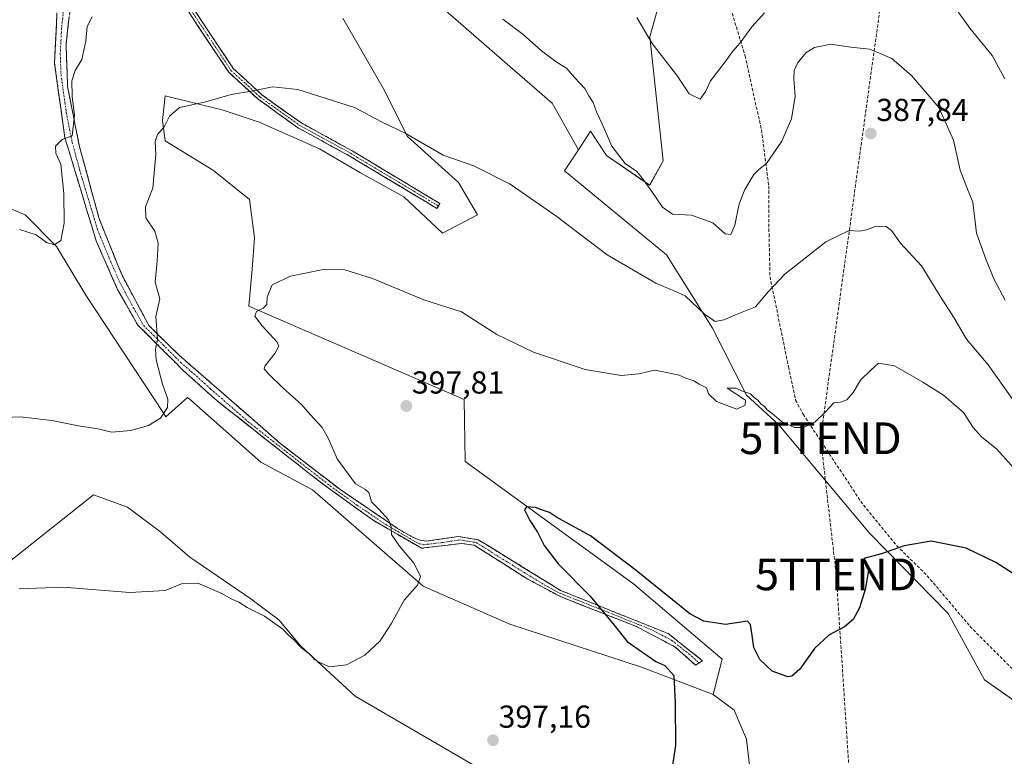
# Model space of a CAD drawing. Units: metres. Extents: x 584005 to 587475, y 4691925 to 4694280.
# Drawn here: x 584626 to 584937, y 4692278 to 4692510 of the extents above; entities that cross this region are included whole.
import ezdxf
from ezdxf.enums import TextEntityAlignment as Align

# ---------------------------------------------------------------- set-up
doc = ezdxf.new("R2010")
doc.units = ezdxf.units.M
doc.header["$MEASUREMENT"] = 0
doc.linetypes.add('TRAZO_Y_PUNTO', pattern=[1, 0.5, -0.25, 0, -0.25])
doc.linetypes.add('TRAZOSX2', pattern=[1.5, 1, -0.5])
doc.layers.get('0').update_dxf_attribs({"lineweight": 5})
for name, color, linetype, lineweight in [('Camino', 19, 'TRAZOSX2', 0), ('Camino Cxs', 19, 'Continuous', 0), ('Camino eje', 19, 'TRAZO_Y_PUNTO', 0), ('Carátula', 7, 'Continuous', 5), ('Conducción de hidrocarburos lineal', 6, 'TRAZOSX2', 0), ('Cultivos herbáceos CxS', 92, 'Continuous', 0), ('Cultivos leñosos CxS', 92, 'Continuous', 0), ('Curva de nivel maestra', 36, 'Continuous', 30), ('Curva de nivel normal', 36, 'Continuous', 0), ('Matorral CxS', 135, 'Continuous', 0), ('Punto de cota en terreno', 7, 'Continuous', 0), ('Rótulo de punto de cota en terreno', 19, 'Continuous', 0), ('Senda', 19, 'TRAZOSX2', 0), ('Torre de tendido puntual', 7, 'Continuous', 0)]:
    doc.layers.add(name, color=color, linetype=linetype, lineweight=lineweight)
doc.styles.add('Arial', font='txt', dxfattribs={"height": 0.2})

# ---------------------------------------------------------------- blocks, each defined once
blk = doc.blocks.new('*U150')
at = {"layer": 'Cultivos herbáceos CxS', "color": 92, "linetype": 'Continuous', "lineweight": 0}
for points in [[(584606.5003, 4692326.2875, 395.4981), (584649.6677, 4692360.5329, 393.0931), (584660.3565, 4692356.5729, 392.7805), (584670.8777, 4692348.6819, 393.1138), (584680.0837, 4692340.7909, 393.6953), (584699.3727, 4692327.6391, 394.6639), (584708.1405, 4692321.0633, 394.9311), (584715.1547, 4692312.7337, 395.3255), (584732.2517, 4692296.9517, 395.9451), (584831.7655, 4692239.0837, 401.5104)], [(584857.1925, 4692271.5241, 401.3754), (584855.8775, 4692283.3607, 401.222), (584851.9321, 4692292.5669, 400.9881), (584845.2849, 4692297.5165, 400.5791), (584848.2077, 4692308.6583, 400.8112), (584820.1675, 4692332.4603, 400.5469), (584767.0445, 4692371.0701, 399.1546), (584766.6605, 4692390.6215, 398.2681), (584698.6635, 4692420.0173, 394.8489), (584699.7183, 4692431.7003, 394.7694), (584700.4791, 4692441.5895, 394.0636), (584698.9579, 4692453.7609, 393.0876), (584687.5473, 4692462.8895, 391.8118), (584672.3271, 4692472.2711, 390.488), (584671.4743, 4692478.6723, 390.1815), (584672.3333, 4692486.4715, 389.9632), (584690.5905, 4692481.9071, 390.8799), (584702.0011, 4692478.1035, 391.555), (584721.0189, 4692469.7355, 392.0396), (584733.9507, 4692462.1283, 392.3632), (584747.6435, 4692454.5211, 392.688), (584759.8149, 4692443.1105, 393.3481), (584770.8869, 4692448.9199, 392.0312), (584764.9389, 4692459.1201, 391.1284), (584748.7961, 4692473.5719, 390.2647), (584741.1485, 4692488.8727, 389.0096), (584728.4035, 4692510.9745, 387.3826)], [(584760.7825, 4692513.3721, 385.7169), (584781.1491, 4692495.6617, 386.2585), (584794.4317, 4692484.1499, 386.2153), (584802.7701, 4692469.4327, 386.7456), (584798.4015, 4692462.7277, 388.5086), (584830.5611, 4692436.2635, 388.2165), (584845.0811, 4692413.1295, 391.2568), (584855.8545, 4692391.9637, 395.0716), (584866.0509, 4692382.6135, 395.5358), (584894.7283, 4692348.4205, 399.5235), (584919.5403, 4692323.0537, 402.3441), (584931.0077, 4692302.1095, 403.9184), (584959.8159, 4692281.8643, 406.3048), (585003.2405, 4692262.0601, 407.3549)]]:
    blk.add_polyline3d(points, dxfattribs=at)
blk = doc.blocks.new('*U153')
at = {"layer": 'Matorral CxS', "color": 135, "linetype": 'Continuous', "lineweight": 0}
for points in [[(585003.2405, 4692262.0601, 407.3549), (584959.8159, 4692281.8643, 406.3048), (584931.0077, 4692302.1095, 403.9184), (584919.5403, 4692323.0537, 402.3441), (584894.7283, 4692348.4205, 399.5235), (584866.0509, 4692382.6135, 395.5358), (584855.8545, 4692391.9637, 395.0716), (584845.0811, 4692413.1295, 391.2568), (584830.5611, 4692436.2635, 388.2165), (584798.4015, 4692462.7277, 388.5086), (584802.7701, 4692469.4327, 386.7456), (584806.5741, 4692475.2713, 385.6864), (584811.6723, 4692467.6203, 385.8706), (584825.2669, 4692458.2703, 384.7283), (584829.5161, 4692465.9203, 383.3137), (584825.2675, 4692505.0229, 379.8233), (584832.8055, 4692531.8973, 376.9107)], [(584728.4035, 4692510.9745, 387.3826), (584741.1485, 4692488.8727, 389.0096), (584748.7961, 4692473.5719, 390.2647), (584764.9389, 4692459.1201, 391.1284), (584770.8869, 4692448.9199, 392.0312), (584759.8149, 4692443.1105, 393.3481), (584747.6435, 4692454.5211, 392.688), (584733.9507, 4692462.1283, 392.3632), (584721.0189, 4692469.7355, 392.0396), (584702.0011, 4692478.1035, 391.555), (584690.5905, 4692481.9071, 390.8799), (584672.3333, 4692486.4715, 389.9632), (584671.4743, 4692478.6723, 390.1815), (584672.3271, 4692472.2711, 390.488), (584687.5473, 4692462.8895, 391.8118), (584698.9579, 4692453.7609, 393.0876), (584700.4791, 4692441.5895, 394.0636), (584699.7183, 4692431.7003, 394.7694), (584698.6635, 4692420.0173, 394.8489), (584766.6605, 4692390.6215, 398.2681), (584767.0445, 4692371.0701, 399.1546), (584820.1675, 4692332.4603, 400.5469), (584848.2077, 4692308.6583, 400.8112), (584845.2849, 4692297.5165, 400.5791), (584822.7159, 4692306.1085, 399.6414), (584781.0813, 4692319.7097, 397.0176), (584753.7793, 4692331.6641, 395.2822), (584718.7979, 4692362.0951, 392.9636), (584702.5009, 4692370.7851, 391.7844), (584680.3611, 4692390.3299, 391.1018), (584679.3483, 4692391.2241, 391.0882), (584672.5383, 4692385.0921, 390.8689), (584671.6399, 4692386.4581, 390.7125), (584647.2811, 4692423.4987, 386.7885), (584637.9825, 4692438.8895, 385.3157), (584628.0425, 4692448.8297, 384.8534), (584619.4751, 4692452.5001, 384.1206)]]:
    blk.add_polyline3d(points, dxfattribs=at)
blk = doc.blocks.new('*U208')
at = {"layer": 'Curva de nivel normal', "color": 36, "linetype": 'Continuous', "lineweight": 0}
for points in [[(584821.24, 4692511.17, 380), (584826.04, 4692502.97, 380), (584833.75, 4692493.01, 380), (584837.78, 4692487.02, 380), (584841.21, 4692485.38, 380), (584843, 4692487.91, 380), (584844.45, 4692491.19, 380), (584848.83, 4692496.74, 380), (584851.51, 4692500.52, 380), (584853.86, 4692503.18, 380), (584857.51, 4692508.25, 380), (584861.5, 4692512.6, 380)], [(584921.82, 4692514.12, 380), (584926.38, 4692507.76, 380), (584933.44, 4692499.12, 380), (584937.4, 4692491.85, 380)]]:
    blk.add_polyline3d(points, dxfattribs=at)
blk = doc.blocks.new('*U216')
at = {"layer": 'Curva de nivel normal', "color": 36, "linetype": 'Continuous', "lineweight": 0}
blk.add_polyline3d([(584626.18, 4692330.8, 395), (584640.01, 4692331.33, 395), (584661.14, 4692329.67, 395), (584672.33, 4692330.32, 395), (584677.43, 4692332.43, 395), (584682.55, 4692332.66, 395), (584690.22, 4692329.36, 395), (584693.08, 4692327.68, 395), (584695.54, 4692326.58, 395), (584698.21, 4692324.94, 395), (584703.67, 4692322.2, 395), (584709.44, 4692318.08, 395), (584711.22, 4692316.16, 395), (584712.73, 4692315, 395), (584715.32, 4692312.26, 395), (584718.29, 4692309.9, 395), (584719.53, 4692308.47, 395), (584721.12, 4692307.61, 395), (584724.08, 4692306.25, 395), (584729.5, 4692306.86, 395), (584735.34, 4692309.89, 395), (584740.21, 4692314.4, 395), (584743.68, 4692319.76, 395), (584747.72, 4692327.26, 395), (584751.99, 4692332.04, 395), (584752.91, 4692334.78, 395), (584750.88, 4692338.86, 395), (584746.31, 4692344.25, 395), (584743.8, 4692348.02, 395), (584743.64, 4692350.38, 395), (584742.76, 4692352.65, 395), (584739.74, 4692356.01, 395), (584737.4, 4692358.33, 395), (584736.6, 4692361.2, 395), (584735.34, 4692362.27, 395), (584732.36, 4692363.96, 395), (584726.56, 4692371.82, 395), (584723.88, 4692378.15, 395), (584721.82, 4692381.75, 395), (584718.05, 4692385.84, 395), (584715.31, 4692389.03, 395), (584709.6, 4692394.06, 395), (584704.92, 4692398.67, 395), (584703.55, 4692400.25, 395), (584703.71, 4692401.1, 395), (584706.95, 4692405.11, 395), (584708.13, 4692407.39, 395), (584707.66, 4692408.7, 395), (584702.86, 4692413.82, 395), (584700.6, 4692416.9, 395), (584701.17, 4692418.37, 395), (584703.24, 4692419.4, 395), (584704.36, 4692420.59, 395), (584704.52, 4692422.9, 395), (584706.12, 4692426.83, 395), (584711.83, 4692429.52, 395), (584722.22, 4692431.62, 395), (584729.03, 4692431.51, 395), (584737.74, 4692428.74, 395), (584753.95, 4692422.01, 395), (584765.84, 4692418.23, 395), (584777, 4692411.13, 395), (584788.6, 4692405.53, 395), (584804.88, 4692400.05, 395), (584816.28, 4692398.16, 395), (584821.83, 4692398.67, 395), (584826.83, 4692399.88, 395), (584830.15, 4692399.21, 395), (584834.57, 4692398.28, 395), (584836.72, 4692397.31, 395), (584839.23, 4692396.49, 395), (584840.9, 4692395.44, 395), (584843.24, 4692394.26, 395), (584843.86, 4692392.4, 395), (584846.38, 4692389.98, 395), (584852.74, 4692387.57, 395), (584855.41, 4692388.77, 395), (584855.5, 4692390.43, 395), (584849.72, 4692394.15, 395), (584852.62, 4692394.22, 395), (584854.6, 4692393.19, 395), (584857.06, 4692392.33, 395), (584858.28, 4692391.21, 395), (584859.43, 4692390.36, 395), (584860.32, 4692389.25, 395), (584861.49, 4692388.42, 395), (584862.39, 4692387.32, 395), (584863.91, 4692386.17, 395), (584866.88, 4692383.64, 395), (584871, 4692381.79, 395), (584873.83, 4692381.8, 395), (584877.39, 4692383.49, 395), (584880.73, 4692386.56, 395), (584883.39, 4692389.59, 395), (584885.5, 4692389.71, 395), (584887.5, 4692390.44, 395), (584889.5, 4692392.82, 395), (584891.83, 4692396.74, 395), (584895.08, 4692399.88, 395), (584897.5, 4692402.02, 395), (584902.57, 4692401.25, 395), (584911.47, 4692396.07, 395), (584918.06, 4692391.99, 395), (584924.35, 4692386.44, 395), (584927.46, 4692381.78, 395), (584930.03, 4692378.76, 395), (584934.87, 4692374.95, 395), (584940.32, 4692368.85, 395)], dxfattribs=at)
blk = doc.blocks.new('5PATER')
at = {"layer": 'Carátula', "linetype": 'Continuous', "lineweight": 5}
h = blk.add_hatch(color=250, dxfattribs=at)
edge = h.paths.add_edge_path()
edge.add_ellipse((0, 0.01), major_axis=(-1.33, -1.34), ratio=0.999422, start_angle=0, end_angle=360)
blk = doc.blocks.new('5TTEND')
blk.add_text('5TTEND', height=10).set_placement((0, 0), align=Align.MIDDLE_CENTER)

msp = doc.modelspace()

# ---------------------------------------------------------------- linework, layer by layer
at = {"layer": 'Camino', "color": 19, "linetype": 'TRAZOSX2', "lineweight": 0}
for points in [[(584655.06, 4692553.07), (584665.75, 4692539.68), (584678.86, 4692517.51), (584693.77, 4692495.06), (584702.8, 4692486.78), (584715.08, 4692477.98), (584731.31, 4692469.09), (584759.06, 4692452.44), (584758.59, 4692451.66)], [(584655.17, 4692549.77), (584652.21, 4692538.61), (584642.48, 4692515.87), (584640.99, 4692502.65), (584641.47, 4692489.38), (584645.24, 4692470.33), (584651.42, 4692447.67), (584658.66, 4692429.79), (584667.13, 4692413.98), (584676.35, 4692404.87), (584708.41, 4692376.93), (584727.43, 4692362.25), (584745.63, 4692349.93), (584749.85, 4692347.46), (584752.25, 4692346.33), (584754.68, 4692345.85), (584764.78, 4692347.37), (584771.15, 4692346.33), (584797.1, 4692330.35), (584831.15, 4692316.69), (584841.97, 4692308.13), (584840.86, 4692307.46)], [(584758.59, 4692451.66), (584758.11, 4692450.87), (584730.39, 4692467.5), (584714.1, 4692476.42), (584701.64, 4692485.36), (584692.36, 4692493.86), (584677.31, 4692516.53), (584664.24, 4692538.63), (584655.17, 4692549.77)], [(584840.86, 4692307.46), (584839.75, 4692306.79), (584833.36, 4692312.44), (584821.1, 4692318.94), (584796.86, 4692328.48), (584786.83, 4692333.86), (584769.9, 4692344.59), (584765.82, 4692345.17), (584753.23, 4692343.64), (584737.99, 4692352.46), (584721.3, 4692364.49), (584688.67, 4692390.16), (584678.08, 4692399.68), (584663.67, 4692414.04), (584657.28, 4692425.28), (584650.5, 4692440.66), (584640.64, 4692473.15), (584637.32, 4692496.86), (584638.12, 4692512.6)]]:
    msp.add_lwpolyline(points, dxfattribs=at)
at = {"layer": 'Camino Cxs', "color": 19, "linetype": 'Continuous', "lineweight": 0}
for points in [[(584681.35, 4692513.77, 386.81), (584683.83, 4692510.03, 387.33), (584686.32, 4692506.29, 387.86), (584688.8, 4692502.54, 388.3), (584691.29, 4692498.8, 388.75), (584693.77, 4692495.06, 389.13), (584696.78, 4692492.3, 389.48), (584699.79, 4692489.54, 389.8), (584702.8, 4692486.78, 390.16), (584705.87, 4692484.58, 390.39), (584708.94, 4692482.38, 390.55), (584712.01, 4692480.18, 390.71), (584715.08, 4692477.98, 390.93), (584719.14, 4692475.76, 391.02), (584723.2, 4692473.54, 391.09), (584727.25, 4692471.31, 391.14), (584731.31, 4692469.09, 391.21), (584735.27, 4692466.71, 391.3), (584739.24, 4692464.33, 391.38), (584743.2, 4692461.95, 391.52), (584747.17, 4692459.58, 391.6), (584751.13, 4692457.2, 391.62), (584755.1, 4692454.82, 391.73), (584759.06, 4692452.44, 391.84), (584758.11, 4692450.87, 392.01), (584754.15, 4692453.25, 391.9), (584750.19, 4692455.62, 391.8), (584746.23, 4692458, 391.77), (584742.27, 4692460.37, 391.68), (584738.31, 4692462.75, 391.57), (584734.35, 4692465.12, 391.46), (584730.39, 4692467.5, 391.39), (584726.32, 4692469.73, 391.28), (584722.25, 4692471.96, 391.25), (584718.17, 4692474.19, 391.16), (584714.1, 4692476.42, 391.04), (584710.99, 4692478.66, 390.83), (584707.87, 4692480.89, 390.68), (584704.76, 4692483.13, 390.49), (584701.64, 4692485.36, 390.27), (584698.55, 4692488.19, 389.87), (584695.45, 4692491.03, 389.53), (584692.36, 4692493.86, 389.15), (584689.85, 4692497.64, 388.82), (584687.34, 4692501.42, 388.35), (584684.84, 4692505.2, 387.85), (584682.33, 4692508.97, 387.27), (584679.82, 4692512.75, 386.81)], [(584641.98, 4692511.46, 382.75), (584641.49, 4692507.06, 383.02), (584640.99, 4692502.65, 383.52), (584641.15, 4692498.23, 383.69), (584641.31, 4692493.8, 384.33), (584641.47, 4692489.38, 384.23), (584642.41, 4692484.62, 384.61), (584643.36, 4692479.86, 385.01), (584644.3, 4692475.09, 385.42), (584645.24, 4692470.33, 385.5), (584646.48, 4692465.8, 385.44), (584647.71, 4692461.27, 385.72), (584648.95, 4692456.73, 385.93), (584650.18, 4692452.2, 385.96), (584651.42, 4692447.67, 385.95), (584653.23, 4692443.2, 386.55), (584655.04, 4692438.73, 386.84), (584656.85, 4692434.26, 386.95), (584658.66, 4692429.79, 387.46), (584660.78, 4692425.84, 387.79), (584662.9, 4692421.89, 388.3), (584665.01, 4692417.93, 389.24), (584667.13, 4692413.98, 389.44), (584670.2, 4692410.94, 390.11), (584673.28, 4692407.91, 390.4), (584676.35, 4692404.87, 390.75), (584679.91, 4692401.77, 391.03), (584683.47, 4692398.66, 391.39), (584687.04, 4692395.56, 391.72), (584690.6, 4692392.45, 391.92), (584694.16, 4692389.35, 391.97), (584697.72, 4692386.24, 392.11), (584701.29, 4692383.14, 392.14), (584704.85, 4692380.03, 392.37), (584708.41, 4692376.93, 392.61), (584712.21, 4692373.99, 392.77), (584716.02, 4692371.06, 393.09), (584719.82, 4692368.12, 393.31), (584723.63, 4692365.19, 393.72), (584727.43, 4692362.25, 393.85), (584731.07, 4692359.79, 394.19), (584734.71, 4692357.32, 394.55), (584738.35, 4692354.86, 394.79), (584741.99, 4692352.39, 394.82), (584745.63, 4692349.93, 395.22), (584749.85, 4692347.46, 395.46), (584752.25, 4692346.33, 395.67), (584754.68, 4692345.85, 395.93), (584758.05, 4692346.36, 396.37), (584761.41, 4692346.86, 396.75), (584764.78, 4692347.37, 397.2), (584767.97, 4692346.85, 397.57), (584771.15, 4692346.33, 397.92), (584774.86, 4692344.05, 398.04), (584778.56, 4692341.76, 398.26), (584782.27, 4692339.48, 398.44), (584785.98, 4692337.2, 398.68), (584789.69, 4692334.92, 398.86), (584793.39, 4692332.63, 399.04), (584797.1, 4692330.35, 399.24), (584801.36, 4692328.64, 399.44), (584805.61, 4692326.94, 399.72), (584809.87, 4692325.23, 399.97), (584814.13, 4692323.52, 400.15), (584818.38, 4692321.81, 400.3), (584822.64, 4692320.11, 400.38), (584826.89, 4692318.4, 400.46), (584831.15, 4692316.69, 400.52), (584834.76, 4692313.84, 400.55), (584838.36, 4692310.98, 400.6), (584841.97, 4692308.13, 400.68), (584839.75, 4692306.79, 400.58), (584836.56, 4692309.62, 400.62), (584833.36, 4692312.44, 400.53), (584829.27, 4692314.61, 400.47), (584825.19, 4692316.77, 400.37), (584821.1, 4692318.94, 400.27), (584817.06, 4692320.53, 400.18), (584813.02, 4692322.12, 400), (584808.98, 4692323.71, 399.8), (584804.94, 4692325.3, 399.58), (584800.9, 4692326.89, 399.31), (584796.86, 4692328.48, 399.09), (584793.52, 4692330.27, 398.95), (584790.17, 4692332.07, 398.71), (584786.83, 4692333.86, 398.57), (584783.44, 4692336.01, 398.35), (584780.06, 4692338.15, 398.15), (584776.67, 4692340.3, 398.02), (584773.29, 4692342.44, 397.79), (584769.9, 4692344.59, 397.65), (584765.82, 4692345.17, 397.23), (584761.62, 4692344.66, 396.59), (584757.43, 4692344.15, 395.99), (584753.23, 4692343.64, 395.61), (584749.42, 4692345.85, 395.37), (584745.61, 4692348.05, 395.08), (584741.8, 4692350.26, 394.69), (584737.99, 4692352.46, 394.51), (584734.65, 4692354.87, 394.29), (584731.31, 4692357.27, 393.99), (584727.98, 4692359.68, 393.74), (584724.64, 4692362.08, 393.52), (584721.3, 4692364.49, 393.38), (584717.67, 4692367.34, 392.96), (584714.05, 4692370.19, 392.68), (584710.42, 4692373.05, 392.48), (584706.8, 4692375.9, 392.35), (584703.17, 4692378.75, 392.13), (584699.55, 4692381.6, 391.9), (584695.92, 4692384.46, 391.68), (584692.3, 4692387.31, 391.5), (584688.67, 4692390.16, 391.42), (584685.14, 4692393.33, 391.25), (584681.61, 4692396.51, 390.97), (584678.08, 4692399.68, 390.83), (584675.2, 4692402.55, 390.53), (584672.32, 4692405.42, 390.27), (584669.43, 4692408.3, 389.85), (584666.55, 4692411.17, 389.45), (584663.67, 4692414.04, 389.03), (584661.54, 4692417.79, 388.43), (584659.41, 4692421.53, 387.91), (584657.28, 4692425.28, 387.56), (584655.59, 4692429.13, 387.07), (584653.89, 4692432.97, 386.83), (584652.2, 4692436.82, 386.62), (584650.5, 4692440.66, 386.2), (584649.09, 4692445.3, 385.92), (584647.68, 4692449.94, 385.78), (584646.27, 4692454.58, 385.59), (584644.87, 4692459.23, 385.35), (584643.46, 4692463.87, 385.24), (584642.05, 4692468.51, 385.13), (584640.64, 4692473.15, 384.84), (584639.98, 4692477.89, 384.54), (584639.31, 4692482.63, 384.29), (584638.65, 4692487.38, 384.11), (584637.98, 4692492.12, 383.91), (584637.32, 4692496.86, 383.51), (584637.52, 4692500.8, 383.29), (584637.72, 4692504.73, 383.07), (584637.92, 4692508.67, 382.73), (584638.12, 4692512.6, 382.29)]]:
    msp.add_polyline3d(points, dxfattribs=at)
at = {"layer": 'Camino eje', "color": 19, "linetype": 'TRAZO_Y_PUNTO', "lineweight": 0}
for points in [[(584655.11, 4692551.54), (584665, 4692539.16), (584678.09, 4692517.02), (584685.54, 4692505.8), (584693.07, 4692494.46), (584697.71, 4692490.21), (584702.22, 4692486.07), (584708.45, 4692481.6), (584714.59, 4692477.2), (584730.85, 4692468.3), (584758.59, 4692451.66)], [(584640.3, 4692514.24), (584639.56, 4692507.63), (584639.16, 4692499.76), (584639.4, 4692493.12), (584641.06, 4692481.27), (584642.94, 4692471.74), (584646.03, 4692460.41), (584650.96, 4692444.17), (584654.58, 4692435.23), (584657.97, 4692427.54), (584662.21, 4692419.63), (584665.4, 4692414.01), (584670.01, 4692409.46), (584677.22, 4692402.28), (584681.36, 4692398.66), (584686.65, 4692393.9), (584698.54, 4692383.55), (584714.86, 4692370.71), (584724.37, 4692363.37), (584732.71, 4692357.36), (584741.81, 4692351.2), (584749.43, 4692346.79), (584751.54, 4692345.55), (584752.74, 4692344.99), (584753.96, 4692344.75), (584760.25, 4692345.51), (584765.3, 4692346.27), (584768.49, 4692345.75), (584770.53, 4692345.46), (584778.99, 4692340.1), (584791.97, 4692332.11), (584796.98, 4692329.42), (584809.1, 4692324.65), (584826.13, 4692317.82), (584832.26, 4692314.57), (584837.67, 4692310.29), (584840.86, 4692307.46)]]:
    msp.add_lwpolyline(points, dxfattribs=at)
at = {"layer": 'Conducción de hidrocarburos lineal', "color": 6, "linetype": 'TRAZOSX2', "lineweight": 0}
msp.add_polyline3d([(584934.05, 4692808.57, 347.48), (584912.52, 4692731.34, 350.96), (584915.8, 4692642.67, 360.02), (584879.23, 4692378.36, 395.39), (584884.17, 4692335.39, 399.57), (584896.04, 4692154.87, 406.61), (584904.72, 4692046.92, 408.1), (584914.56, 4691935.9, 405.22)], dxfattribs=at)
at = {"layer": 'Cultivos herbáceos CxS', "color": 92, "linetype": 'Continuous', "lineweight": 0}
for points in [[(584713.11, 4692558.58, 383.57), (584728.9, 4692547.91, 383.68), (584746.61, 4692531.08, 384.64), (584760.78, 4692513.37, 385.72), (584781.15, 4692495.66, 386.26), (584794.43, 4692484.15, 386.22), (584802.77, 4692469.43, 386.75)], [(584728.4, 4692510.97, 387.38), (584741.15, 4692488.87, 389.01), (584748.8, 4692473.57, 390.26), (584764.94, 4692459.12, 391.13), (584770.89, 4692448.92, 392.03), (584759.81, 4692443.11, 393.35), (584747.64, 4692454.52, 392.69), (584733.95, 4692462.13, 392.36), (584721.02, 4692469.74, 392.04), (584702, 4692478.1, 391.55), (584690.59, 4692481.91, 390.88), (584672.33, 4692486.47, 389.96), (584671.47, 4692478.67, 390.18), (584672.33, 4692472.27, 390.49), (584687.55, 4692462.89, 391.81), (584698.96, 4692453.76, 393.09), (584700.48, 4692441.59, 394.06), (584699.72, 4692431.7, 394.77), (584698.66, 4692420.02, 394.85), (584766.66, 4692390.62, 398.27), (584767.04, 4692371.07, 399.15), (584820.17, 4692332.46, 400.55), (584848.21, 4692308.66, 400.81), (584845.28, 4692297.52, 400.58)], [(584802.77, 4692469.43, 386.75), (584798.4, 4692462.73, 388.51), (584830.56, 4692436.26, 388.22), (584845.08, 4692413.13, 391.26), (584855.85, 4692391.96, 395.07), (584866.05, 4692382.61, 395.54), (584894.73, 4692348.42, 399.52), (584919.54, 4692323.05, 402.34), (584931.01, 4692302.11, 403.92), (584959.82, 4692281.86, 406.3), (585003.24, 4692262.06, 407.35)], [(584606.5, 4692326.29, 395.5), (584649.67, 4692360.53, 393.09), (584660.36, 4692356.57, 392.78), (584670.88, 4692348.68, 393.11), (584680.08, 4692340.79, 393.7), (584699.37, 4692327.64, 394.66), (584708.14, 4692321.06, 394.93), (584715.15, 4692312.73, 395.33), (584732.25, 4692296.95, 395.95), (584831.77, 4692239.08, 401.51), (584840.09, 4692234.26, 402.15), (584846.23, 4692240.84, 401.93), (584848.42, 4692250.04, 401.7), (584854.12, 4692258.81, 401.54), (584857.19, 4692271.52, 401.38), (584855.88, 4692283.36, 401.22), (584851.93, 4692292.57, 400.99), (584845.28, 4692297.52, 400.58)]]:
    msp.add_polyline3d(points, dxfattribs=at)
at = {"layer": 'Cultivos leñosos CxS', "color": 92, "linetype": 'Continuous', "lineweight": 0}
for points in [[(584713.11, 4692558.58, 383.57), (584728.9, 4692547.91, 383.68), (584746.61, 4692531.08, 384.64), (584760.78, 4692513.37, 385.72), (584781.15, 4692495.66, 386.26), (584794.43, 4692484.15, 386.22), (584802.77, 4692469.43, 386.75)], [(584832.81, 4692531.9, 376.91), (584825.27, 4692505.02, 379.82), (584829.52, 4692465.92, 383.31), (584825.27, 4692458.27, 384.73), (584825.27, 4692458.27, 384.73), (584811.67, 4692467.62, 385.87), (584806.57, 4692475.27, 385.69), (584802.77, 4692469.43, 386.75), (584794.43, 4692484.15, 386.22), (584781.15, 4692495.66, 386.26), (584760.78, 4692513.37, 385.72)], [(584802.77, 4692469.43, 386.75), (584806.57, 4692475.27, 385.69), (584811.67, 4692467.62, 385.87), (584825.27, 4692458.27, 384.73), (584829.52, 4692465.92, 383.31), (584825.27, 4692505.02, 379.82), (584832.81, 4692531.9, 376.91)], [(584619.48, 4692452.5, 384.12), (584628.04, 4692448.83, 384.85), (584637.98, 4692438.89, 385.32), (584647.28, 4692423.5, 386.79), (584671.64, 4692386.46, 390.71), (584672.54, 4692385.09, 390.87), (584679.35, 4692391.22, 391.09), (584680.36, 4692390.33, 391.1), (584702.5, 4692370.79, 391.78), (584718.8, 4692362.1, 392.96), (584753.78, 4692331.66, 395.28), (584781.08, 4692319.71, 397.02), (584822.72, 4692306.11, 399.64), (584845.28, 4692297.52, 400.58), (584851.93, 4692292.57, 400.99), (584855.88, 4692283.36, 401.22), (584857.19, 4692271.52, 401.38)], [(584619.48, 4692452.5, 384.12), (584628.04, 4692448.83, 384.85), (584637.98, 4692438.89, 385.32), (584647.28, 4692423.5, 386.79), (584671.64, 4692386.46, 390.71), (584672.54, 4692385.09, 390.87), (584679.35, 4692391.22, 391.09), (584680.36, 4692390.33, 391.1), (584702.5, 4692370.79, 391.78), (584718.8, 4692362.1, 392.96), (584753.78, 4692331.66, 395.28), (584781.08, 4692319.71, 397.02), (584822.72, 4692306.11, 399.64), (584845.28, 4692297.52, 400.58)], [(584831.77, 4692239.08, 401.51), (584732.25, 4692296.95, 395.95), (584715.15, 4692312.73, 395.33), (584708.14, 4692321.06, 394.93), (584699.37, 4692327.64, 394.66), (584680.08, 4692340.79, 393.7), (584670.88, 4692348.68, 393.11), (584660.36, 4692356.57, 392.78), (584649.67, 4692360.53, 393.09), (584606.5, 4692326.29, 395.5)], [(584606.5, 4692326.29, 395.5), (584649.67, 4692360.53, 393.09), (584660.36, 4692356.57, 392.78), (584670.88, 4692348.68, 393.11), (584680.08, 4692340.79, 393.7), (584699.37, 4692327.64, 394.66), (584708.14, 4692321.06, 394.93), (584715.15, 4692312.73, 395.33), (584732.25, 4692296.95, 395.95), (584831.77, 4692239.08, 401.51), (584840.09, 4692234.26, 402.15), (584846.23, 4692240.84, 401.93), (584848.42, 4692250.04, 401.7), (584854.12, 4692258.81, 401.54), (584857.19, 4692271.52, 401.38), (584855.88, 4692283.36, 401.22), (584851.93, 4692292.57, 400.99), (584845.28, 4692297.52, 400.58)]]:
    msp.add_polyline3d(points, dxfattribs=at)
at = {"layer": 'Curva de nivel maestra', "color": 36, "linetype": 'Continuous', "lineweight": 30}
msp.add_polyline3d([(584940.17, 4692335.52, 400), (584934.62, 4692339.13, 400), (584925.16, 4692343.67, 400), (584914.17, 4692345.86, 400), (584905.67, 4692344.45, 400), (584898.48, 4692341.84, 400), (584892.94, 4692340.38, 400), (584893.71, 4692339.02, 400), (584894.32, 4692336.59, 400), (584893.34, 4692330.62, 400), (584891.5, 4692324.84, 400), (584889.5, 4692321.14, 400), (584886.83, 4692318.84, 400), (584881.83, 4692316.25, 400), (584877.29, 4692312.03, 400), (584872.64, 4692305.48, 400), (584870.19, 4692303.25, 400), (584868.87, 4692303.02, 400), (584863.93, 4692304.87, 400), (584860.04, 4692308.56, 400), (584858.2, 4692312.3, 400), (584857.59, 4692316.12, 400), (584857.11, 4692319.61, 400), (584856.17, 4692320.65, 400), (584849.16, 4692319.59, 400), (584842.36, 4692320.62, 400), (584837.99, 4692322.97, 400), (584821.04, 4692336.65, 400), (584806.58, 4692347.52, 400), (584800.81, 4692350.75, 400), (584795.86, 4692353.46, 400), (584793.62, 4692354.89, 400), (584791.12, 4692355.72, 400), (584789.24, 4692356.52, 400), (584786.38, 4692356.68, 400), (584785.75, 4692355.8, 400), (584787.48, 4692352.44, 400), (584789.83, 4692348.77, 400), (584791.95, 4692344.55, 400), (584796.42, 4692338.69, 400), (584806.51, 4692328.54, 400), (584814.06, 4692319.41, 400), (584818.15, 4692314.26, 400), (584827.19, 4692307.95, 400), (584830.04, 4692306.62, 400), (584832.95, 4692303.45, 400), (584833.36, 4692294.86, 400), (584833.42, 4692281.38, 400), (584831.91, 4692271.77, 400)], dxfattribs=at)
at = {"layer": 'Curva de nivel normal', "color": 36, "linetype": 'Continuous', "lineweight": 0}
for points in [[(584626.24, 4692444.27, 385), (584631.57, 4692442.53, 385), (584634.78, 4692440.16, 385), (584637.39, 4692439.36, 385), (584639.35, 4692440.75, 385), (584640.4, 4692446.25, 385), (584640.32, 4692455.59, 385), (584639.31, 4692464.91, 385), (584637.73, 4692468.36, 385), (584637.66, 4692470.56, 385), (584639.8, 4692472.66, 385), (584642.89, 4692473.86, 385), (584643.62, 4692480.31, 385), (584642.91, 4692486.34, 385), (584642.78, 4692491.16, 385), (584643.82, 4692494.42, 385), (584646.02, 4692497.95, 385), (584647.21, 4692503.8, 385), (584647.62, 4692508.31, 385), (584649.28, 4692511.33, 385)], [(584778.87, 4692510.68, 385), (584785.34, 4692505.77, 385), (584791.07, 4692500.67, 385), (584795.79, 4692497.18, 385), (584799.16, 4692495.03, 385), (584801.52, 4692492.23, 385), (584804.84, 4692488.79, 385), (584806.07, 4692486.45, 385), (584807.41, 4692484.28, 385), (584808.48, 4692481.41, 385), (584810.2, 4692477.8, 385), (584813.31, 4692470.58, 385), (584817.48, 4692465.1, 385), (584821.26, 4692462.52, 385), (584823.28, 4692459.88, 385), (584825.98, 4692456.24, 385), (584829.33, 4692451.26, 385), (584832.47, 4692449.07, 385), (584838.48, 4692448.74, 385), (584845.18, 4692446.38, 385), (584849.14, 4692442.88, 385), (584850.93, 4692442.7, 385), (584852.13, 4692445.58, 385), (584853.49, 4692452.34, 385), (584855.28, 4692456.91, 385), (584858.18, 4692461.57, 385), (584859.7, 4692463.23, 385), (584862.19, 4692465.13, 385), (584867.03, 4692472.1, 385), (584870, 4692479.22, 385), (584871.23, 4692486.21, 385), (584870.82, 4692491.76, 385), (584870.92, 4692494.43, 385), (584871.98, 4692496.76, 385), (584874.53, 4692499.96, 385), (584877.29, 4692501.68, 385), (584882.46, 4692502.73, 385), (584888.74, 4692501.82, 385), (584894.69, 4692501.12, 385), (584897.83, 4692499.94, 385), (584901.76, 4692498.18, 385), (584907.91, 4692492.86, 385), (584916.62, 4692482.7, 385), (584921.18, 4692472.4, 385), (584923.27, 4692462.98, 385), (584925.46, 4692457.52, 385), (584927.31, 4692452.88, 385), (584928.51, 4692443.13, 385), (584931.44, 4692434.91, 385), (584934.08, 4692428.43, 385), (584937.56, 4692421.94, 385)], [(584619.42, 4692384.84, 390), (584626.55, 4692385.1, 390), (584636.5, 4692383.92, 390), (584644.87, 4692382.32, 390), (584651, 4692381.35, 390), (584655.41, 4692380.24, 390), (584661.39, 4692380.82, 390), (584667.07, 4692382.43, 390), (584670.76, 4692384.74, 390), (584673.01, 4692388.04, 390), (584673.17, 4692390.74, 390), (584671.4, 4692395.42, 390), (584669.4, 4692403.09, 390), (584669.26, 4692406.43, 390), (584669.84, 4692409.6, 390), (584669.36, 4692416.77, 390), (584670.65, 4692422.4, 390), (584669.16, 4692427.63, 390), (584669.76, 4692434.23, 390), (584670.12, 4692439.92, 390), (584668.98, 4692443.71, 390), (584666.23, 4692447.92, 390), (584666.11, 4692451.36, 390), (584668.36, 4692457.3, 390), (584669.29, 4692467.93, 390), (584669.15, 4692472.04, 390), (584669.87, 4692474.2, 390), (584672, 4692476.67, 390), (584673.62, 4692480.06, 390), (584676.83, 4692482.8, 390), (584685.17, 4692484.58, 390), (584693.17, 4692486.88, 390), (584699.5, 4692487.88, 390), (584706.17, 4692489.27, 390), (584714.17, 4692488.48, 390), (584732.05, 4692482.77, 390), (584740.79, 4692478.14, 390), (584748.03, 4692474.63, 390), (584760.07, 4692467.67, 390), (584769.75, 4692464.35, 390), (584781.19, 4692458.57, 390), (584795.66, 4692448.57, 390), (584811.83, 4692436.26, 390), (584827.17, 4692427.3, 390), (584833.17, 4692424.78, 390), (584836.49, 4692423.26, 390), (584842.53, 4692417.5, 390), (584845.98, 4692415.24, 390), (584848.66, 4692415.72, 390), (584852.36, 4692417.29, 390), (584858.64, 4692419.8, 390), (584862.73, 4692424.54, 390), (584867.98, 4692430.2, 390), (584880.91, 4692440.4, 390), (584888.27, 4692443.89, 390), (584891.5, 4692443.77, 390), (584893.71, 4692444.09, 390), (584896.82, 4692445.31, 390), (584899.95, 4692445.21, 390), (584901.65, 4692443.92, 390), (584904.47, 4692439.93, 390), (584911.12, 4692432.83, 390), (584917.03, 4692423.21, 390), (584921.32, 4692416.45, 390), (584925.29, 4692409.61, 390), (584932.13, 4692401.52, 390), (584941.44, 4692388.52, 390)]]:
    msp.add_polyline3d(points, dxfattribs=at)
at = {"layer": 'Matorral CxS', "color": 135, "linetype": 'Continuous', "lineweight": 0}
for points in [[(584802.77, 4692469.43, 386.75), (584806.57, 4692475.27, 385.69), (584811.67, 4692467.62, 385.87), (584825.27, 4692458.27, 384.73), (584829.52, 4692465.92, 383.31), (584825.27, 4692505.02, 379.82), (584832.81, 4692531.9, 376.91)], [(584728.4, 4692510.97, 387.38), (584741.15, 4692488.87, 389.01), (584748.8, 4692473.57, 390.26), (584764.94, 4692459.12, 391.13), (584770.89, 4692448.92, 392.03), (584759.81, 4692443.11, 393.35), (584747.64, 4692454.52, 392.69), (584733.95, 4692462.13, 392.36), (584721.02, 4692469.74, 392.04), (584702, 4692478.1, 391.55), (584690.59, 4692481.91, 390.88), (584672.33, 4692486.47, 389.96), (584671.47, 4692478.67, 390.18), (584672.33, 4692472.27, 390.49), (584687.55, 4692462.89, 391.81), (584698.96, 4692453.76, 393.09), (584700.48, 4692441.59, 394.06), (584699.72, 4692431.7, 394.77), (584698.66, 4692420.02, 394.85), (584766.66, 4692390.62, 398.27), (584767.04, 4692371.07, 399.15), (584820.17, 4692332.46, 400.55), (584848.21, 4692308.66, 400.81), (584845.28, 4692297.52, 400.58)], [(584802.77, 4692469.43, 386.75), (584798.4, 4692462.73, 388.51), (584830.56, 4692436.26, 388.22), (584845.08, 4692413.13, 391.26), (584855.85, 4692391.96, 395.07), (584866.05, 4692382.61, 395.54), (584894.73, 4692348.42, 399.52), (584919.54, 4692323.05, 402.34), (584931.01, 4692302.11, 403.92), (584959.82, 4692281.86, 406.3), (585003.24, 4692262.06, 407.35)], [(584619.48, 4692452.5, 384.12), (584628.04, 4692448.83, 384.85), (584637.98, 4692438.89, 385.32), (584647.28, 4692423.5, 386.79), (584671.64, 4692386.46, 390.71), (584672.54, 4692385.09, 390.87), (584679.35, 4692391.22, 391.09), (584680.36, 4692390.33, 391.1), (584702.5, 4692370.79, 391.78), (584718.8, 4692362.1, 392.96), (584753.78, 4692331.66, 395.28), (584781.08, 4692319.71, 397.02), (584822.72, 4692306.11, 399.64), (584845.28, 4692297.52, 400.58)]]:
    msp.add_polyline3d(points, dxfattribs=at)
at = {"layer": 'Senda', "color": 19, "linetype": 'TRAZOSX2', "lineweight": 0}
msp.add_lwpolyline([(584851.34, 4692512.5), (584855.37, 4692499.1), (584860.57, 4692475.68), (584862.87, 4692458.02), (584862.95, 4692442.82), (584863.27, 4692429.32), (584869.1, 4692400.94), (584871.32, 4692390.4), (584873.71, 4692385.96), (584892.74, 4692357.25), (584903.3, 4692344.44), (584912.91, 4692334.97), (584926.4, 4692319.02), (584942.81, 4692302.5), (584950.57, 4692297.49), (584982.86, 4692284.46), (585007.21, 4692272.19)], dxfattribs=at)

# ---------------------------------------------------------------- block references
at = {"layer": 'Cultivos herbáceos CxS', "color": 92, "linetype": 'Continuous', "lineweight": 0}
msp.add_blockref('*U150', (0, 0), dxfattribs=at)
at = {"layer": 'Curva de nivel normal', "color": 36, "linetype": 'Continuous', "lineweight": 0}
for name in ['*U208', '*U216']:
    msp.add_blockref(name, (0, 0), dxfattribs=at)
at = {"layer": 'Matorral CxS', "color": 135, "linetype": 'Continuous', "lineweight": 0}
msp.add_blockref('*U153', (0, 0), dxfattribs=at)
at = {"layer": 'Punto de cota en terreno', "linetype": 'Continuous', "lineweight": 0}
for p in [(584895.07, 4692474.54, 387.84), (584748.43, 4692388.52, 397.81), (584775.81, 4692283.05, 397.16)]:
    msp.add_blockref('5PATER', p, dxfattribs=at)
at = {"layer": 'Torre de tendido puntual', "linetype": 'Continuous', "lineweight": 0}
for p in [(584879.23, 4692378.36, 395.39), (584884.17, 4692335.39, 399.57)]:
    msp.add_blockref('5TTEND', p, dxfattribs=at)

# ---------------------------------------------------------------- texts
at = {"layer": 'Rótulo de punto de cota en terreno', "color": 19, "linetype": 'Continuous', "lineweight": 0, "style": 'Arial'}
for s, p in [('387,84', (584896.83, 4692476.3)), ('397,81', (584750.19, 4692390.28)), ('397,16', (584777.57, 4692284.81))]:
    msp.add_text(s, height=7, dxfattribs=at).set_placement(p, align=Align.BOTTOM_LEFT)

doc.saveas('drawing.dxf')
